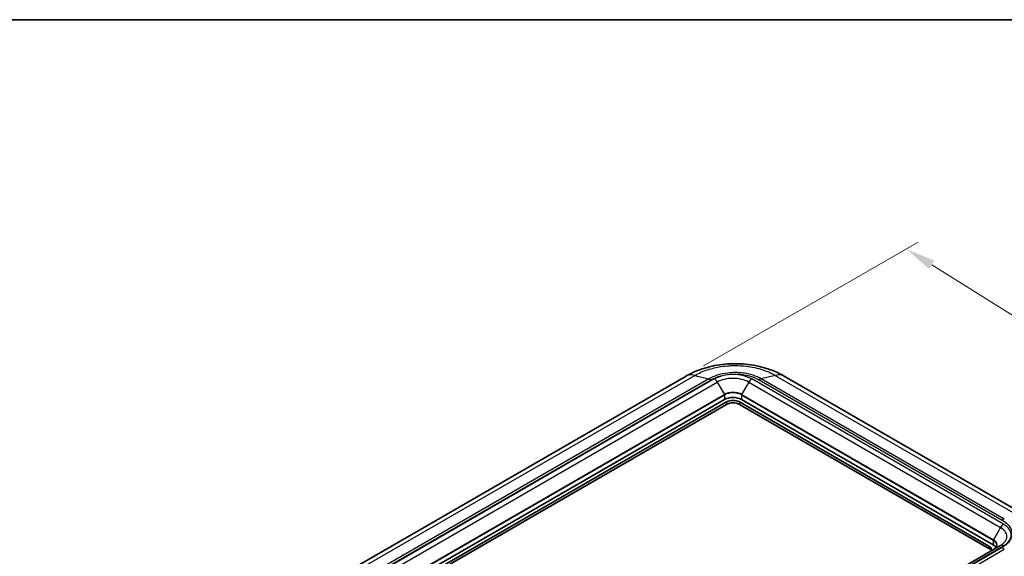
# Model space of a CAD drawing. Units: millimetres. Extents: x 0 to 5875, y 0 to 562.
# Drawn here: x 144 to 308, y 472 to 562 of the extents above; entities that cross this region are included whole.
import ezdxf

# ---------------------------------------------------------------- set-up
doc = ezdxf.new("R2010")
doc.units = ezdxf.units.MM
doc.header["$LTSCALE"] = 2
doc.layers.get('Defpoints').update_dxf_attribs({"lineweight": 25})
for name, color, linetype, lineweight in [('Border (ISO)', 7, 'Continuous', 35), ('Dimension (ISO)', 7, 'Continuous', 18), ('Visible (ISO)', 7, 'Continuous', 35), ('Visible Narrow (ISO)', 7, 'Continuous', 25)]:
    doc.layers.add(name, color=color, linetype=linetype, lineweight=lineweight)
doc.styles.add('Note Text (TK)', font='txt')
doc.dimstyles.new('Default - Method 1b (TK)', dxfattribs={"dimscale": 2, "dimtxt": 2.5, "dimasz": 2.5, "dimexe": 1, "dimexo": 1.5, "dimgap": 1, "dimtad": 1, "dimtoh": 1, "dimrnd": 1e-08, "dimdsep": 46, "dimtxsty": 'Note Text (TK)', "dimcen": 0.09, "dimdle": 5, "dimclrd": 100, "dimclre": 100, "dimclrt": 7, "dimadec": 1, "dimazin": 1, "dimtfac": 1, "dimtmove": 0, "dimatfit": 3, "dimfxl": 1, "dimtolj": 1, "dimlwd": -1, "dimlwe": -1, "dimarcsym": 0})

# ---------------------------------------------------------------- blocks, each defined once
blk = doc.blocks.new('図面枠 tk図枠')
at = {"layer": 'Border (ISO)'}
blk.add_line((14.5, 289), (405.5, 289), dxfattribs=at)
blk = doc.blocks.new('*D5')
at = {"layer": 'Defpoints', "color": 0}
for p in [(255.04, 502.39), (349.99, 487.35), (313.22, 466.12)]:
    blk.add_point(p, dxfattribs=at)
at = {"layer": 'Dimension (ISO)', "color": 100}
for p, q in [((257.98, 504.09), (293.82, 524.78)), ((296.1, 521), (345.75, 489.99)), ((316.16, 467.82), (351.95, 488.48))]:
    blk.add_line(p, q, dxfattribs=at)
for points in [[(296.54, 521.71), (295.66, 520.3), (291.86, 523.65)], [(346.19, 490.7), (345.31, 489.29), (349.99, 487.35)]]:
    blk.add_solid(points, dxfattribs=at)
at = {"layer": 'Dimension (ISO)', "color": 7, "insert": (319.11, 511.94), "char_height": 5, "attachment_point": 4, "rotation": 328.0128, "style": 'Note Text (TK)'}
blk.add_mtext('\\A1;{\\Q28.013;\\W0.833;\\H0.816x; \\fＭＳ Ｐゴシック|b0|i0;\\H5.0000;85}', dxfattribs=at)
blk = doc.blocks.new('*D6')
at = {"layer": 'Defpoints', "color": 0}
for p in [(312.13, 478.9), (193.24, 406.15), (249.81, 373.49)]:
    blk.add_point(p, dxfattribs=at)
at = {"layer": 'Dimension (ISO)', "color": 100}
for p, q in [((315.09, 477.2), (370.76, 445.05)), ((364.53, 443.58), (254.08, 376.09)), ((196.2, 404.44), (251.79, 372.35))]:
    blk.add_line(p, q, dxfattribs=at)
for points in [[(364.09, 444.29), (364.96, 442.87), (368.79, 446.19)], [(253.65, 376.8), (254.51, 375.38), (249.81, 373.49)]]:
    blk.add_solid(points, dxfattribs=at)
at = {"layer": 'Dimension (ISO)', "color": 7, "insert": (302.94, 411.22), "char_height": 5, "attachment_point": 4, "rotation": 31.428, "style": 'Note Text (TK)'}
blk.add_mtext('\\A1;{\\Q-28.572;\\W0.828;\\H0.816x; \\fＭＳ Ｐゴシック|b0|i0;\\H5.0000;171}', dxfattribs=at)

msp = doc.modelspace()

# ---------------------------------------------------------------- linework, layer by layer
at = {"layer": 'Visible (ISO)'}
for p, q in [((255.036, 502.3915), (153.5719, 443.8112)), ((312.1028, 478.9206), (271.4499, 502.3915)), ((261.4752, 498.4826), (159.2983, 439.4907)), ((160.0054, 439.2866), (261.8287, 498.0744)), ((261.8287, 497.6661), (160.0054, 438.8784)), ((263.9501, 498.0744), (305.6694, 473.9877)), ((305.6694, 473.5795), (263.9501, 497.6661)), ((306.3765, 474.1918), (264.3036, 498.4826)), ((307.5836, 474.0723), (205.4066, 415.0804))]:
    msp.add_line(p, q, dxfattribs=at)
for centre, major_axis, start_param, end_param in [((262.8894, 497.6661), (-2, 0), 3.92699082, 5.49778714), ((262.8894, 497.462), (1.5, 0), 0.78539816, 2.35619449), ((262.8894, 497.0537), (-1.5, 0), 3.92699082, 5.49778714), ((304.6087, 473.3753), (1.5, 0), 6.08347269, 7.06858347), ((304.9623, 473.3753), (2, 0), 0.35465019, 0.78539816), ((304.6087, 472.9671), (1.5, 0), 0.26179939, 0.78539816)]:
    msp.add_ellipse(centre, major_axis=major_axis, ratio=0.57735027, start_param=start_param, end_param=end_param, dxfattribs=at)
for points, knots in [([(271.4652, 502.383), (270.4822, 502.966), (269.4206, 503.4138), (267.2374, 504.0724), (266.1118, 504.2859), (263.8171, 504.5009), (262.6688, 504.5009), (260.3741, 504.2859), (259.2486, 504.0724), (257.0653, 503.4138), (256.0037, 502.966), (255.0207, 502.383)], [0.00390178, 0.00390178, 0.00390178, 0.00390178, 0.25453042, 0.25453042, 0.50515907, 0.50515907, 0.75578771, 0.75578771, 1.00641636, 1.00641636, 1.257045, 1.257045, 1.257045, 1.257045]), ([(306.9623, 474.158), (306.9623, 474.1036), (306.9549, 474.0492), (306.925, 473.9404), (306.9026, 473.8861), (306.8421, 473.7787), (306.8041, 473.7255), (306.7127, 473.622), (306.6594, 473.5717), (306.5385, 473.4756), (306.471, 473.4299), (306.3972, 473.3873)], [2.35619449, 2.35619449, 2.35619449, 2.35619449, 2.513274123, 2.513274123, 2.670353756, 2.670353756, 2.827433388, 2.827433388, 2.984513021, 2.984513021, 3.141592654, 3.141592654, 3.141592654, 3.141592654])]:
    msp.add_open_spline(points, degree=3, knots=knots, dxfattribs=at)
at = {"layer": 'Visible Narrow (ISO)'}
for p, q in [((155.1171, 443.969), (256.5377, 502.5242)), ((258.8666, 501.9399), (157.446, 443.3847)), ((259.7681, 501.9177), (157.5911, 442.9258)), ((256.5377, 502.5242), (258.8666, 501.9399)), ((308.0836, 477.6269), (266.0107, 501.9177)), ((269.9482, 502.5242), (267.6193, 501.9399)), ((308.2287, 478.4941), (267.6193, 501.9399)), ((269.9482, 502.5242), (310.5576, 479.0784)), ((157.8297, 443.2236), (259.2524, 501.78)), ((158.0911, 442.398), (260.2681, 501.3899)), ((260.2681, 501.3899), (261.4545, 499.335)), ((265.5107, 501.3899), (264.3243, 499.335)), ((265.5107, 501.3899), (307.5836, 477.0991)), ((267.2335, 501.78), (307.845, 478.3329)), ((261.4545, 499.335), (159.2775, 440.3431)), ((159.2983, 440.2734), (261.4752, 499.2653)), ((261.4752, 499.2653), (261.4752, 498.4826)), ((264.3036, 499.2653), (306.3765, 474.9745)), ((264.3036, 499.2653), (264.3036, 498.4826)), ((306.3972, 475.0442), (264.3243, 499.335)), ((261.8287, 498.0744), (261.8287, 497.6661)), ((263.9501, 498.0744), (263.9501, 497.6661)), ((307.5836, 477.0991), (306.3972, 475.0442)), ((205.9066, 415.0309), (308.0836, 474.0227)), ((305.6694, 473.9877), (305.6694, 473.5795)), ((306.3765, 474.9745), (306.3765, 474.1918)), ((307.845, 473.725), (206.4223, 415.1686)), ((206.8081, 414.8855), (308.2287, 473.4407))]:
    msp.add_line(p, q, dxfattribs=at)
for centre, major_axis, start_param, end_param in [((262.8894, 500.1156), (-4.4142, 0), 3.92699082, 5.49778714), ((259.7681, 501.1012), (-0.5, 0.866), 4.71238898, 5.49778714), ((262.8894, 499.8765), (3.7071, 0), 0.78539816, 2.35619449), ((266.0107, 501.1012), (-0.5, -0.866), 3.92699082, 4.71238898), ((262.8894, 498.5065), (-2.0293, 0), 3.92699082, 5.49778714), ((261.4045, 499.3061), (-0.05, 0.0866), 3.92699082, 4.71238898), ((262.8894, 498.4488), (2, 0), 0.78539816, 2.35619449), ((264.3743, 499.3061), (0.05, 0.0866), 1.57079633, 2.35619449), ((308.0836, 476.8104), (-0.5, -0.866), 3.92699082, 4.71238898), ((304.9623, 475.8248), (4.4142, 0), 5.49778714, 7.06858347), ((304.9623, 475.5857), (3.7071, 0), 5.49778714, 7.06858347), ((306.4472, 475.0153), (0.05, 0.0866), 1.57079633, 2.35619449), ((304.9623, 474.158), (2, 0), 0, 0.78539816), ((304.9623, 474.2158), (2.0293, 0), 5.49778714, 7.06858347), ((308.0836, 473.2062), (-0.5, 0.866), 5.49778714, 6.28318531)]:
    msp.add_ellipse(centre, major_axis=major_axis, ratio=0.57735027, start_param=start_param, end_param=end_param, dxfattribs=at)
for points, knots in [([(256.5379, 502.5241), (257.1604, 502.8912), (257.8763, 503.2101), (259.3458, 503.6911), (260.0823, 503.8651), (261.3324, 504.0578), (261.8241, 504.1096), (262.6261, 504.1561), (262.9353, 504.165), (263.8584, 504.165), (264.4797, 504.1292), (266.0648, 503.9431), (267.0004, 503.7394), (268.6298, 503.2012), (269.3343, 502.886), (269.948, 502.5241)], [-1.26094678, -1.26094678, -1.26094678, -1.26094678, -1.03712873, -1.03712873, -0.83537724, -0.83537724, -0.70928256, -0.70928256, -0.63047339, -0.63047339, -0.47285504, -0.47285504, -0.22066569, -0.22066569, 0, 0, 0, 0]), ([(256.5377, 502.5242), (256.1878, 502.6182), (255.8541, 502.6374), (255.5532, 502.581), (255.3672, 502.5461), (255.1937, 502.4824), (255.036, 502.3914)], [0, 0, 0, 0, 0.250020248, 0.250020248, 0.250020248, 0.404574428, 0.404574428, 0.404574428, 0.404574428]), ([(267.6193, 501.9399), (267.2126, 502.1738), (266.7451, 502.3771), (266.2406, 502.5383), (265.7859, 502.6836), (265.3053, 502.7945), (264.8033, 502.8701), (264.4895, 502.9173), (264.1687, 502.9503), (263.8467, 502.9686), (263.6454, 502.98), (263.4437, 502.9856), (263.243, 502.9856), (262.8414, 502.9856), (262.4361, 502.9628), (262.0383, 502.9172), (261.4018, 502.8442), (260.7912, 502.7144), (260.224, 502.5315), (259.7276, 502.3714), (259.2675, 502.1705), (258.8666, 501.9399)], [-0.882099351, -0.882099351, -0.882099351, -0.882099351, -0.725526716, -0.725526716, -0.725526716, -0.58439082, -0.58439082, -0.58439082, -0.496180885, -0.496180885, -0.496180885, -0.441049675, -0.441049675, -0.441049675, -0.330787257, -0.330787257, -0.330787257, -0.154367386, -0.154367386, -0.154367386, 0, 0, 0, 0]), ([(258.8666, 501.9399), (258.9293, 501.9243), (258.9931, 501.9031), (259.0899, 501.8629), (259.1223, 501.8482), (259.171, 501.8241), (259.1873, 501.8157), (259.2117, 501.8027), (259.2198, 501.7982), (259.2355, 501.7896), (259.243, 501.7853), (259.2512, 501.7807), (259.2518, 501.7803), (259.2524, 501.78)], [-0.0548627044, -0.0548627044, -0.0548627044, -0.0548627044, -0.0272988205, -0.0272988205, -0.0135208946, -0.0135208946, -0.0066322139, -0.0066322139, -0.0031876126, -0.0031876126, 0, 0, 0.0002557909, 0.0002557909, 0.0002557909, 0.0002557909]), ([(259.2524, 501.78), (259.2527, 501.7802), (259.253, 501.7803), (259.6153, 501.9917), (260.0326, 502.1762), (261.0007, 502.4918), (261.5584, 502.6116), (262.5043, 502.721), (262.8754, 502.7421), (263.4267, 502.7421), (263.6114, 502.7369), (264.0903, 502.7095), (264.3838, 502.679), (265.1295, 502.5657), (265.5682, 502.4634), (266.4413, 502.1815), (266.8654, 501.9947), (267.2329, 501.7803), (267.2332, 501.7802), (267.2335, 501.78)], [-0.0001398, -0.0001398, -0.0001398, -0.0001398, 0, 0, 0.154367386, 0.154367386, 0.330787257, 0.330787257, 0.441049675, 0.441049675, 0.496180885, 0.496180885, 0.58439082, 0.58439082, 0.725526716, 0.725526716, 0.882099351, 0.882099351, 0.88223915, 0.88223915, 0.88223915, 0.88223915]), ([(267.6193, 501.9399), (267.5566, 501.9243), (267.4928, 501.9031), (267.396, 501.8629), (267.3636, 501.8482), (267.3149, 501.8241), (267.2986, 501.8157), (267.2742, 501.8027), (267.2661, 501.7982), (267.2504, 501.7896), (267.2429, 501.7853), (267.2347, 501.7807), (267.2341, 501.7803), (267.2335, 501.78)], [0, 0, 0, 0, 0.02756399, 0.02756399, 0.0413419689, 0.0413419689, 0.0482306761, 0.0482306761, 0.0516752907, 0.0516752907, 0.0548629159, 0.0548629159, 0.0551187078, 0.0551187078, 0.0551187078, 0.0551187078]), ([(271.4499, 502.3914), (271.2922, 502.4824), (271.1187, 502.5461), (270.9327, 502.581), (270.6318, 502.6374), (270.2981, 502.6182), (269.9482, 502.5242)], [0.595506566, 0.595506566, 0.595506566, 0.595506566, 0.750060745, 0.750060745, 0.750060745, 1.000080994, 1.000080994, 1.000080994, 1.000080994]), ([(308.2287, 478.4941), (308.1663, 478.4783), (308.1029, 478.4568), (308.0066, 478.4164), (307.9744, 478.4016), (307.9259, 478.3773), (307.9097, 478.3689), (307.8855, 478.3558), (307.8774, 478.3513), (307.8618, 478.3426), (307.8543, 478.3383), (307.8462, 478.3336), (307.8456, 478.3333), (307.845, 478.3329)], [-0.0548626946, -0.0548626946, -0.0548626946, -0.0548626946, -0.0272988158, -0.0272988158, -0.0135208927, -0.0135208927, -0.0066322137, -0.0066322137, -0.0031876138, -0.0031876138, 0, 0, 0.0002557908, 0.0002557908, 0.0002557908, 0.0002557908]), ([(307.845, 478.3329), (307.8453, 478.3327), (307.8457, 478.3325), (308.2119, 478.1233), (308.5316, 477.8821), (309.0769, 477.3247), (309.2855, 477.0012), (309.475, 476.4551), (309.5114, 476.2427), (309.5115, 475.923), (309.5024, 475.816), (309.4548, 475.5389), (309.4019, 475.3694), (309.2058, 474.9397), (309.0284, 474.6858), (308.5389, 474.181), (308.2171, 473.9376), (307.8457, 473.7254), (307.8453, 473.7252), (307.845, 473.725)], [-0.0001398, -0.0001398, -0.0001398, -0.0001398, 0, 0, 0.154433317, 0.154433317, 0.330928537, 0.330928537, 0.44123805, 0.44123805, 0.496392806, 0.496392806, 0.584640416, 0.584640416, 0.725836592, 0.725836592, 0.882476099, 0.882476099, 0.8826159, 0.8826159, 0.8826159, 0.8826159]), ([(308.2287, 473.4407), (308.1663, 473.4973), (308.1029, 473.5495), (308.0066, 473.6209), (307.9744, 473.6434), (307.9259, 473.6754), (307.9097, 473.6858), (307.8855, 473.7009), (307.8774, 473.7058), (307.8618, 473.7152), (307.8543, 473.7196), (307.8462, 473.7243), (307.8456, 473.7246), (307.845, 473.725)], [0, 0, 0, 0, 0.02756399, 0.02756399, 0.0413419687, 0.0413419687, 0.0482306757, 0.0482306757, 0.0516752898, 0.0516752898, 0.0548629146, 0.0548629146, 0.0551187064, 0.0551187064, 0.0551187064, 0.0551187064])]:
    msp.add_open_spline(points, degree=3, knots=knots, dxfattribs=at)

# ---------------------------------------------------------------- block references
at = {"xscale": 2, "yscale": 2, "zscale": 2}
msp.add_blockref('図面枠 tk図枠', (-29, -16), dxfattribs=at)

# ---------------------------------------------------------------- dimensions: what is measured, and where the dimension line sits
at = {"layer": 'Dimension (ISO)', "color": 100}
for base, p1, p2, angle, text, override, picture, middle in [((349.9887, 487.346), (255.036, 502.3915), (313.2191, 466.1171), 148.012754, '{\\Q28.013;\\W0.833;\\H0.816x; \\fＭＳ Ｐゴシック|b0|i0;\\H5.0000;85}', {"dimgap": 1, "dimtoh": 0, "dimdec": 2, "dimlfac": 1.199981, "dimtol": 0, "dimlim": 0, "dimtp": 0, "dimtm": 0, "dimtdec": 2, "dimtofl": 0, "dimatfit": 1}, '*D5', (320.9239, 505.4987)), ((249.8135, 373.4858), (312.1322, 478.9036), (193.245, 406.1456), 31.427973, '{\\Q-28.572;\\W0.828;\\H0.816x; \\fＭＳ Ｐゴシック|b0|i0;\\H5.0000;171}', {"dimgap": 1, "dimtoh": 0, "dimdec": 2, "dimlfac": 1.207698, "dimtol": 0, "dimlim": 0, "dimtp": 0, "dimtm": 0, "dimtdec": 2, "dimtofl": 0, "dimatfit": 1}, '*D6', (309.3031, 409.8382))]:
    dim = msp.add_linear_dim(base=base, p1=p1, p2=p2, angle=angle, text=text, dimstyle='Default - Method 1b (TK)', override=override, dxfattribs=at)
    dim.commit()
    dim.dimension.update_dxf_attribs({"geometry": picture, "text_midpoint": middle, "dimtype": 160})

doc.saveas('drawing.dxf')
